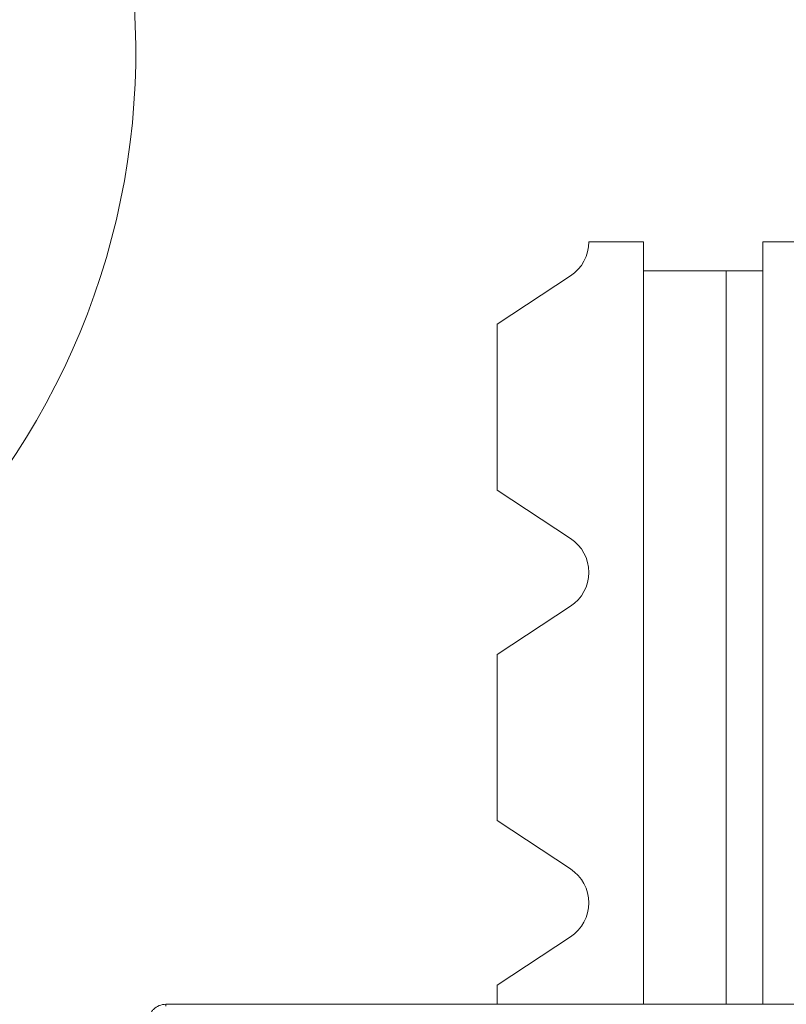
# Model space of a CAD drawing. Units: inches. Extents: x 0.1 to 10.9, y 0.1 to 8.4.
# Drawn here: x 9.1 to 9.2, y 4.8 to 5 of the extents above; entities that cross this region are included whole.
import ezdxf

# ---------------------------------------------------------------- set-up
doc = ezdxf.new("R2010")
doc.units = ezdxf.units.IN
doc.header["$MEASUREMENT"] = 0
for name, color, linetype, lineweight in [('Dimension (ANSI)', 7, 'Continuous', 5), ('Hatch (ANSI)', 7, 'Continuous', 5), ('Visible (ANSI)', 7, 'Continuous', 5), ('Visible Narrow (ANSI)', 7, 'Continuous', 5)]:
    doc.layers.add(name, color=color, linetype=linetype, lineweight=lineweight)
doc.styles.add('Note Text (ANSI)', font='tahoma.ttf')
doc.dimstyles.new('Default (ANSI)', dxfattribs={"dimtxt": 0.0449999980628491, "dimasz": 0.0599999986588955, "dimexe": 0.0625, "dimexo": 0.001, "dimgap": 0.031, "dimtad": 0, "dimtih": 1, "dimtoh": 1, "dimrnd": 1e-08, "dimzin": 4, "dimdsep": 46, "dimtxsty": 'Note Text (ANSI)', "dimblk": 'Filled-1', "dimcen": 0.09, "dimdle": 0.3939999999999999, "dimclrd": 256, "dimclre": 256, "dimclrt": 256, "dimadec": 0, "dimazin": 1, "dimtfac": 2.666666984558105, "dimtofl": 0, "dimtmove": 0, "dimatfit": 3, "dimldrblk": 'Filled-1', "dimfxl": 1, "dimtolj": 1, "dimtzin": 4, "dimlwd": -1, "dimlwe": -1, "dimarcsym": 0})

# ---------------------------------------------------------------- blocks, each defined once
blk = doc.blocks.new('Filled-1')
at = {"color": 0}
for p, q in [((0, 0), (-0.9999999999999998, 0.1666666666666666)), ((-0.9999999999999998, 0.1666666666666666), (-0.9999999999999998, -0.1666666666666666)), ((-0.9999999999999998, 0), (0, 0)), ((-0.9999999999999998, -0.1666666666666666), (0, 0))]:
    blk.add_line(p, q, dxfattribs=at)
at = {"color": 0, "flags": 128}
blk.add_lwpolyline([(-0.9999999999999998, -0.1666666666666666), (0, 0), (-0.9999999999999998, 0.1666666666666666), (-0.9999999999999998, -0.1666666666666666)], dxfattribs=at)
at = {"color": 0}
blk.add_solid([(-0.9999999999999998, -0.1666666666666666), (0, 0), (-0.9999999999999998, 0.1666666666666666), (-0.9999999999999998, -0.1666666666666666)], dxfattribs=at)
blk = doc.blocks.new('*D25')
at = {"layer": 'Defpoints', "color": 0, "transparency": 16777216}
for p in [(9.65739376864445, 5.339921874999999), (8.942580018644449, 4.956628061198459), (9.65739376864445, 4.474721811198459)]:
    blk.add_point(p, dxfattribs=at)
at = {"layer": 'Dimension (ANSI)', "transparency": 16777216}
for p, q in [((8.942580018644449, 4.957628061198459), (8.942580018644449, 5.402421874999999)), ((9.65739376864445, 4.475721811198459), (9.65739376864445, 5.402421874999999)), ((9.002580017303345, 5.339921874999999), (9.200383807719216, 5.339921874999999)), ((9.597393769985555, 5.339921874999999), (9.39958997956968, 5.339921874999999))]:
    blk.add_line(p, q, dxfattribs=at)
at = {"layer": 'Dimension (ANSI)', "transparency": 16777216, "xscale": 0.0599999986588955, "yscale": 0.0599999986588955, "zscale": 0.0599999986588955, "rotation": 180}
blk.add_blockref('Filled-1', (8.942580018644449, 5.339921874999999), dxfattribs=at)
at = {"layer": 'Dimension (ANSI)', "transparency": 16777216, "xscale": 0.0599999986588955, "yscale": 0.0599999986588955, "zscale": 0.0599999986588955}
blk.add_blockref('Filled-1', (9.65739376864445, 5.339921874999999), dxfattribs=at)
at = {"layer": 'Dimension (ANSI)', "transparency": 16777216, "insert": (9.299986893644448, 5.339921874999999), "char_height": 0.0449999980628491, "attachment_point": 5, "style": 'Note Text (ANSI)'}
blk.add_mtext('\\A1; 3.27\\P[83]', dxfattribs=at)
blk = doc.blocks.new('*D26')
at = {"layer": 'Defpoints', "color": 0, "transparency": 16777216}
for p in [(8.880080018644449, 4.956628061198459), (8.732937500000002, 4.474721811198459), (9.594893768644445, 4.474721811198459)]:
    blk.add_point(p, dxfattribs=at)
at = {"layer": 'Dimension (ANSI)', "transparency": 16777216}
for p, q in [((8.87908001864445, 4.956628061198459), (8.670437500000002, 4.956628061198459)), ((8.732937500000002, 4.896628062539563), (8.732937500000002, 4.814079231144965)), ((8.732937500000002, 4.534721809857353), (8.732937500000002, 4.617270641251948)), ((9.593893768644447, 4.474721811198459), (8.670437500000002, 4.474721811198459))]:
    blk.add_line(p, q, dxfattribs=at)
at = {"layer": 'Dimension (ANSI)', "transparency": 16777216, "xscale": 0.0599999986588955, "yscale": 0.0599999986588955, "zscale": 0.0599999986588955}
for p, rotation in [((8.732937500000002, 4.956628061198459), 90), ((8.732937500000002, 4.474721811198459), 270)]:
    blk.add_blockref('Filled-1', p, dxfattribs=dict(at, rotation=rotation))
at = {"layer": 'Dimension (ANSI)', "transparency": 16777216, "insert": (8.7329375, 4.715674936198459), "char_height": 0.0449999980628491, "attachment_point": 5, "style": 'Note Text (ANSI)'}
blk.add_mtext('\\A1; 2.20\\P[56]', dxfattribs=at)

msp = doc.modelspace()

# ---------------------------------------------------------------- hatches: boundary and pattern name
at = {"layer": 'Hatch (ANSI)'}
h = msp.add_hatch(dxfattribs=at)
h.set_pattern_fill('ANSI31', color=256, scale=0.9999999999999998, angle=90.00021045915001, style=0)
h.set_pattern_definition([(135.0002104591499, (0, 0), (-0.0883880229791921, -0.0883886723162522), [])])
edge = h.paths.add_edge_path()
edge.add_line((9.5082658549771, 4.277628061198377), (9.508266277686246, 4.299503061198376))
edge.add_line((9.508266277686245, 4.299503061198376), (9.524880495745167, 4.299503061230868))
edge.add_spline(control_points=[(9.524880495745167, 4.299503061230868), (9.525691353144643, 4.299503118828691), (9.526517554747118, 4.299579762090799), (9.528214337344394, 4.299926881422766), (9.529021996718008, 4.300212625844102), (9.530117185527574, 4.300824332775103), (9.530480848085768, 4.301103144510475), (9.530947309910957, 4.301614723333502), (9.53111044480062, 4.301851852091219), (9.53130603930068, 4.302328368752259), (9.53135417130413, 4.302552870961366), (9.531356084222724, 4.302784331012865)], knot_values=[-0.0714266186798808, -0.0714266186798808, -0.0714266186798808, -0.0714266186798808, -0.0530651941531275, -0.0530651941531275, -0.0321207580116727, -0.0321207580116727, -0.0179315794229491, -0.0179315794229491, -0.0080627471138888, -0.0080627471138888, -2.2079535e-09, -2.2079535e-09, -2.2079535e-09, -2.2079535e-09], degree=3, periodic=0)
edge.add_line((9.531356084222724, 4.302784331012865), (9.531355269684006, 4.31372183105025))
edge.add_spline(control_points=[(9.531355269684006, 4.313721831036883), (9.531355268131687, 4.31385176506456), (9.531340092834412, 4.313980343779017), (9.531278861473297, 4.314243837322488), (9.531230959208694, 4.314375944693233), (9.531026736777628, 4.314799824129059), (9.530813825146423, 4.315062382097804), (9.530142010441207, 4.315690805787526), (9.529550091041466, 4.316043384869856), (9.527702601098381, 4.316764154214046), (9.526313887654561, 4.31700305392928), (9.524881536944102, 4.317003061198208)], knot_values=[-0.1138327932910559, -0.1138327932910559, -0.1138327932910559, -0.1138327932910559, -0.1068382769970204, -0.1068382769970204, -0.0992717271643542, -0.0992717271643542, -0.0815174017126826, -0.0815174017126826, -0.049895719234365, -0.049895719234365, -7.590917908e-07, -7.590917908e-07, -7.590917908e-07, -7.590917908e-07], degree=3, periodic=0)
edge.add_line((9.524881536944102, 4.317003061198208), (9.49407248349741, 4.317003061215581))
edge.add_line((9.49407248349741, 4.317003061215581), (9.494072723835403, 4.325216000069665))
edge.add_spline(control_points=[(9.494072723835403, 4.325216000069665), (9.494072759504649, 4.326434913508966), (9.493956218274876, 4.327646103320966), (9.493500931196834, 4.330029071399615), (9.493166894552926, 4.331187982410201), (9.492736643640768, 4.332315561198377)], knot_values=[-0.0861202848859284, -0.0861202848859284, -0.0861202848859284, -0.0861202848859284, -0.0436518044052947, -0.0436518044052947, -0.0015974077971263, -0.0015974077971263, -0.0015974077971263, -0.0015974077971263], degree=3, periodic=0)
edge.add_line((9.492736643640768, 4.332315561198377), (9.10723710138068, 4.332315561198377))
edge.add_spline(control_points=[(9.10723710138068, 4.332315561198377), (9.106806853494671, 4.331187949677659), (9.106472822428564, 4.330029005875029), (9.106017562986112, 4.327646037014276), (9.105901031722548, 4.326434879364022), (9.105901067287359, 4.325215999820834)], knot_values=[-0.0845058039645412, -0.0845058039645412, -0.0845058039645412, -0.0845058039645412, -0.0424587982767711, -0.0424587982767711, 0, 0, 0, 0], degree=3, periodic=0)
edge.add_line((9.105901067287359, 4.325215999820834), (9.10590130692076, 4.317003062051695))
edge.add_line((9.10590130692076, 4.317003062051695), (9.075092109293386, 4.31700306119827))
edge.add_spline(control_points=[(9.075092109293386, 4.317003061198271), (9.074281272319707, 4.317003057908213), (9.073455078636568, 4.316926505407287), (9.071758304661106, 4.316579566267963), (9.070950718857574, 4.316293926470643), (9.069855486982085, 4.315682318757582), (9.069491768975919, 4.315403493197511), (9.069025185439301, 4.314891833546251), (9.068861994348818, 4.314654636085255), (9.068666318954374, 4.314177956519573), (9.068618164618668, 4.313953365076103), (9.068617504415334, 4.313721814032498)], knot_values=[-0.071430613989565, -0.071430613989565, -0.071430613989565, -0.071430613989565, -0.0530707744847173, -0.0530707744847173, -0.0321287733356371, -0.0321287733356371, -0.0179378773538844, -0.0179378773538844, -0.0080659166009245, -0.0080659166009245, -1.2979235e-09, -1.2979235e-09, -1.2979235e-09, -1.2979235e-09], degree=3, periodic=0)
edge.add_spline(control_points=[(9.068617504415334, 4.313721814032498), (9.068617501367124, 4.311907011852093), (9.068617498318911, 4.310092209671687), (9.068617492195216, 4.306446376324767), (9.068617489119736, 4.304615345158252), (9.068619542761194, 4.302784313851252)], knot_values=[-0.1270008016529151, -0.1270008016529151, -0.1270008016529151, -0.1270008016529151, -0.063783463985659, -0.063783463985659, -8.011794453e-07, -8.011794453e-07, -8.011794453e-07, -8.011794453e-07], degree=3, periodic=0)
edge.add_spline(control_points=[(9.068619542761194, 4.302784313851252), (9.068619542553117, 4.302654446085857), (9.068634709274916, 4.302525933428404), (9.068695908554435, 4.302262574587068), (9.068743786170943, 4.3021305351052), (9.068947902039232, 4.301706867444512), (9.069160704293443, 4.301444428989118), (9.069832437805085, 4.300815982162523), (9.070424524359877, 4.300463292218211), (9.07227219317668, 4.299742342264048), (9.073660932377997, 4.299503249484485), (9.075093155222882, 4.299503061309533)], knot_values=[-0.1138340827694281, -0.1138340827694281, -0.1138340827694281, -0.1138340827694281, -0.1068436538564949, -0.1068436538564949, -0.0992815516985551, -0.0992815516985551, -0.0815374069564867, -0.0815374069564867, -0.0499112998432768, -0.0499112998432768, -1.96481706561e-05, -1.96481706561e-05, -1.96481706561e-05, -1.96481706561e-05], degree=3, periodic=0)
edge.add_line((9.075093155222882, 4.299503061309533), (9.091707605383135, 4.299503061198376))
edge.add_line((9.091707605383135, 4.299503061198376), (9.091707911775083, 4.277628061198377))
edge.add_line((9.091707911775083, 4.277628061198377), (9.091708218148584, 4.255753061198376))
edge.add_line((9.091708218148582, 4.255753061198376), (9.2161784931757, 4.255753061198675))
edge.add_spline(control_points=[(9.216178493175704, 4.255753061198676), (9.231830165408123, 4.255753070692106), (9.24662352677832, 4.255957374899787), (9.271096712362773, 4.256183254296371), (9.277368091709237, 4.25623217849237), (9.286872946822278, 4.256279723929752), (9.289893205182805, 4.256290920620092), (9.29460644056563, 4.256301594495105), (9.296281859453263, 4.256304057021626), (9.299379421881463, 4.256306088480948), (9.300797479513374, 4.256306041937858), (9.303916067871544, 4.256303795574438), (9.305612584020276, 4.256301176736861), (9.310439447672202, 4.256289846699377), (9.31355034709244, 4.256277926340662), (9.331196963491225, 4.25618694492035), (9.34540497819125, 4.256018792299361), (9.366376385580553, 4.255821493386791), (9.375255175899598, 4.255753078574682), (9.383794115407216, 4.255753061201767)], knot_values=[-1.836531329984459, -1.836531329984459, -1.836531329984459, -1.836531329984459, -1.28605701685195, -1.28605701685195, -1.085911321048903, -1.085911321048903, -0.9919780559604152, -0.9919780559604152, -0.9400530441704551, -0.9400530441704551, -0.8961182005633558, -0.8961182005633558, -0.8435283907156685, -0.8435283907156685, -0.7467218954961093, -0.7467218954961093, -0.2974834862601611, -0.2974834862601611, -3.87095895049e-05, -3.87095895049e-05, -3.87095895049e-05, -3.87095895049e-05], degree=3, periodic=0)
edge.add_line((9.383794115407216, 4.255753061201767), (9.508265432221785, 4.255753061198376))
edge.add_line((9.508265432221785, 4.255753061198375), (9.5082658549771, 4.277628061198376))
edge = h.paths.add_edge_path()
edge.add_spline(control_points=[(9.531345950239974, 5.128565561198538), (9.53134595023943, 5.128694452769968), (9.531331022367583, 5.128822021260808), (9.5312707985264, 5.129083326973688), (9.531223719696898, 5.129214325998391), (9.53102339833209, 5.129633815672763), (9.530814902119104, 5.129893878248538), (9.530153938322508, 5.130519432795004), (9.529569783830533, 5.130871719101228), (9.527724588739886, 5.13160257783825), (9.526321772233462, 5.131846811187346), (9.524874516460114, 5.131846811198538)], knot_values=[-0.1138712492417642, -0.1138712492417642, -0.1138712492417642, -0.1138712492417642, -0.1069140026834869, -0.1069140026834869, -0.0993979025122716, -0.0993979025122716, -0.0818287469487756, -0.0818287469487756, -0.0504141223697059, -0.0504141223697059, -1.186387e-09, -1.186387e-09, -1.186387e-09, -1.186387e-09], degree=3, periodic=0)
edge.add_line((9.524874516460114, 5.131846811198538), (9.508290211634053, 5.131846811198538))
edge.add_line((9.508290211634053, 5.131846811198538), (9.50829058966586, 5.151534311198536))
edge.add_line((9.50829058966586, 5.151534311198536), (9.508291051653668, 5.175596811198705))
edge.add_line((9.508291051653668, 5.175596811198706), (9.383795294082288, 5.175596811198237))
edge.add_spline(control_points=[(9.383795294082288, 5.175596811198237), (9.368143622864668, 5.175596801704445), (9.353350263013745, 5.175392497528776), (9.328877077836278, 5.175166618124448), (9.322605697779107, 5.175117693918044), (9.313100841750053, 5.175070148471831), (9.310080583150018, 5.17505895177954), (9.30536734744315, 5.175048277902803), (9.303691928474562, 5.1750458153759), (9.300594365869397, 5.17504378391616), (9.299176308116447, 5.175043830459158), (9.296057719529472, 5.175046076822688), (9.294361203281458, 5.175048695660437), (9.289534339477633, 5.175060025698483), (9.286423440007027, 5.175071946057514), (9.268776824539056, 5.175162927473922), (9.254568810497714, 5.17533108008017), (9.233597403301573, 5.175528378997863), (9.224718612102832, 5.175596793822391), (9.216179671855118, 5.175596811195146)], knot_values=[-1.836531373026249, -1.836531373026249, -1.836531373026249, -1.836531373026249, -1.286057062021165, -1.286057062021165, -1.085911340202619, -1.085911340202619, -0.9919780651407103, -0.9919780651407103, -0.9400530494842906, -0.9400530494842906, -0.8961182017734213, -0.8961182017734213, -0.8435283887024402, -0.8435283887024402, -0.7467218916298206, -0.7467218916298206, -0.2974835117134415, -0.2974835117134415, -3.87092346248e-05, -3.87092346248e-05, -3.87092346248e-05, -3.87092346248e-05], degree=3, periodic=0)
edge.add_line((9.216179671855118, 5.175596811195146), (9.09168955704608, 5.175596811198705))
edge.add_line((9.091689557046076, 5.175596811198705), (9.091689895272467, 5.151534311200387))
edge.add_line((9.091689895272467, 5.151534311200387), (9.091690171986462, 5.131846811198538))
edge.add_line((9.091690171986462, 5.131846811198538), (9.075086799249334, 5.131846809578513))
edge.add_spline(control_points=[(9.075086799249334, 5.131846809578513), (9.074278336720894, 5.131846404044297), (9.07345474059355, 5.131769854897354), (9.071760451893525, 5.13142345036858), (9.070952895966064, 5.131137831715181), (9.069857660480094, 5.130526229828321), (9.069493917826897, 5.130247392089787), (9.069027294235285, 5.129735691634861), (9.068864089404356, 5.129498474423756), (9.068668395466013, 5.129021751851678), (9.068620236288153, 5.12879713813388), (9.06861956131217, 5.128565564268273)], knot_values=[-0.071382741919924, -0.071382741919924, -0.071382741919924, -0.071382741919924, -0.0530751514874616, -0.0530751514874616, -0.032131552222315, -0.032131552222315, -0.0179395091427674, -0.0179395091427674, -0.008066714197959, -0.008066714197959, -3.7354067e-09, -3.7354067e-09, -3.7354067e-09, -3.7354067e-09], degree=3, periodic=0)
edge.add_line((9.06861956131217, 5.128565564268273), (9.068618792073533, 5.117628064026398))
edge.add_spline(control_points=[(9.068618792073533, 5.117628064026398), (9.068618791854677, 5.11749814588355), (9.068633963108717, 5.117369582558501), (9.068695181896443, 5.117106120720342), (9.06874307527925, 5.116974029193332), (9.068947264115394, 5.116550197246846), (9.069160144685611, 5.116287668600953), (9.069831874136966, 5.115659308291048), (9.070423739510977, 5.115306750920083), (9.072271370983694, 5.114585894306917), (9.07366031636001, 5.114346943615891), (9.075092830456676, 5.114346811253556)], knot_values=[-0.1138508006776517, -0.1138508006776517, -0.1138508006776517, -0.1138508006776517, -0.1068564877238709, -0.1068564877238709, -0.0992901936309723, -0.0992901936309723, -0.0815363429191188, -0.0815363429191188, -0.0499152742568568, -0.0499152742568568, -1.38283558076e-05, -1.38283558076e-05, -1.38283558076e-05, -1.38283558076e-05], degree=3, periodic=0)
edge.add_line((9.075092830456676, 5.114346811253556), (9.105866017527312, 5.114346812048921))
edge.add_line((9.105866017527312, 5.114346812048921), (9.1058662579403, 5.106134045476259))
edge.add_spline(control_points=[(9.1058662579403, 5.106134045476256), (9.10586629362118, 5.104915105648051), (9.105982712040028, 5.103703857430008), (9.106437393072396, 5.101320887650119), (9.10677093464738, 5.100161971030495), (9.10720058546932, 5.099034311198537)], knot_values=[-0.0861177541264177, -0.0861177541264177, -0.0861177541264177, -0.0861177541264177, -0.0436483969780484, -0.0436483969780484, -0.0015988395927056, -0.0015988395927056, -0.0015988395927056, -0.0015988395927056], degree=3, periodic=0)
edge.add_line((9.10720058546932, 5.099034311198537), (9.492772050636463, 5.099034311198537))
edge.add_spline(control_points=[(9.492772050636463, 5.099034311198537), (9.493202087136943, 5.100161986989221), (9.493535941052707, 5.101320968180028), (9.493990997908181, 5.103703970267265), (9.494107507288648, 5.104915154990369), (9.494107542884716, 5.106134045214153)], knot_values=[-0.0845056032766172, -0.0845056032766172, -0.0845056032766172, -0.0845056032766172, -0.0424591703635519, -0.0424591703635519, 0, 0, 0, 0], degree=3, periodic=0)
edge.add_line((9.494107542884716, 5.106134045214153), (9.494107782727092, 5.114346811351243))
edge.add_line((9.494107782727092, 5.114346811351243), (9.524874856756773, 5.114346811198537))
edge.add_spline(control_points=[(9.524874856756773, 5.114346811198537), (9.525690938631588, 5.114346811206512), (9.526522736527237, 5.114424451066004), (9.528219238334627, 5.11477421764953), (9.529022279252782, 5.115059389712924), (9.53006532635748, 5.115643035563371), (9.530446879205947, 5.115916827685066), (9.530940522703053, 5.116458509462603), (9.531103489719985, 5.116695513737165), (9.531299030276422, 5.117171942935129), (9.53134717314905, 5.117396523729281), (9.531344456441063, 5.117628061198537)], knot_values=[-0.0821258829734258, -0.0821258829734258, -0.0821258829734258, -0.0821258829734258, -0.0592841082267488, -0.0592841082267488, -0.0335329009905633, -0.0335329009905633, -0.0179280305315638, -0.0179280305315638, -0.0080654423576398, -0.0080654423576398, 0, 0, 0, 0], degree=3, periodic=0)
edge.add_spline(control_points=[(9.531344456441063, 5.117628061198537), (9.531344456441063, 5.119442861363528), (9.531344456441063, 5.121257661528516), (9.531344456441063, 5.124903494861848), (9.531344456441063, 5.126734528030193), (9.531345950239974, 5.128565561198539)], knot_values=[-0.1269999999999998, -0.1269999999999998, -0.1269999999999998, -0.1269999999999998, -0.063782732538427, -0.063782732538427, 0, 0, 0, 0], degree=3, periodic=0)

# ---------------------------------------------------------------- linework, layer by layer
at = {"layer": 'Visible (ANSI)'}
for p, q in [((9.16653320614448, 4.920753061198459), (9.17681970614448, 4.920753061198459)), ((9.17681970614448, 4.920753061198459), (9.17681970614448, 4.915284311198456)), ((9.199350956144462, 4.920753061198459), (9.400600956144462, 4.920753061198459)), ((9.199350956144462, 4.915284311198456), (9.199350956144462, 4.920753061198459)), ((9.192460331144478, 4.915284311198456), (9.17681970614448, 4.915284311198456)), ((9.192460331144467, 4.915284311198456), (9.199350956144462, 4.915284311198456)), ((9.192460331144478, 4.915284311198456), (9.192460331144478, 4.776924937085634)), ((9.163091574310755, 4.914361257245349), (9.149257206144481, 4.905239172178243)), ((9.149257206144481, 4.873923200218674), (9.149257206144481, 4.905239172178243)), ((9.149257206144481, 4.873923200218674), (9.163091574310755, 4.864801115151568)), ((9.163091574310755, 4.852017507245347), (9.149257206144481, 4.842895422178242)), ((9.149257206144481, 4.811579450218673), (9.149257206144481, 4.842895422178242)), ((9.149257206144481, 4.811579450218673), (9.163091574310755, 4.802457365151568)), ((9.163091574310755, 4.789673757245346), (9.149257206144481, 4.780551672178241)), ((9.149257206144481, 4.776924937442093), (9.149257206144481, 4.780551672178241)), ((9.086704527635511, 4.7769249379582), (9.2145559617364, 4.776924936903329))]:
    msp.add_line(p, q, dxfattribs=at)
for centre, radius, end in [((9.15887695614448, 4.920753061198459), 0.0076562500000002, 0), ((9.15887695614448, 4.858409311198458), 0.00765625, 56.59999999999975), ((9.15887695614448, 4.796065561198457), 0.00765625, 56.59999999999685)]:
    msp.add_arc(centre, radius, 303.4000000000002, end, dxfattribs=at)
msp.add_open_spline([(9.086704527635511, 4.7769249379582), (9.086275013014903, 4.776924917139606), (9.085845667389252, 4.776839497418186), (9.085052027852752, 4.776510732039201), (9.084688046205168, 4.776267515720393), (9.084251448567972, 4.775830904782153), (9.084130147084515, 4.775686478541318), (9.084021964268548, 4.775532812569085)], degree=3, knots=[0, 0, 0, 0, 0.3927051412076677, 0.3927051412076677, 0.7854102824153355, 0.7854102824153355, 0.9572325214334139, 0.9572325214334139, 0.9572325214334139, 0.9572325214334139], dxfattribs=at)
at = {"layer": 'Visible Narrow (ANSI)'}
for p, q in [((9.17681970614448, 4.776924937214681), (9.17681970614448, 4.915284311198456)), ((9.199350956144462, 4.776924937028782), (9.199350956144462, 4.915284311198456)), ((9.086704527632804, 4.776595385171757), (9.086704527635511, 4.7769249379582))]:
    msp.add_line(p, q, dxfattribs=at)
msp.add_arc((8.942580018644449, 4.956628061198459), 0.1384776800827218, 291.7206178491091, 29.53193698989009, dxfattribs=at)

# ---------------------------------------------------------------- dimensions: what is measured, and where the dimension line sits
at = {"layer": 'Dimension (ANSI)'}
for base, p1, p2, angle, text, override, picture, middle in [((9.65739376864445, 5.339921874999999), (8.942580018644449, 4.956628061198459), (9.65739376864445, 4.474721811198459), 180, ' <>\\X[83]', {"dimgap": 0.031, "dimtih": 0, "dimtoh": 0, "dimdec": 2, "dimlfac": 4.571428571428571, "dimpost": '\\X', "dimtol": 0, "dimlim": 0, "dimtp": 0, "dimtm": 0, "dimtdec": 2, "dimatfit": 1}, '*D25', (9.299986893644448, 5.339921874999999)), ((8.732937500000002, 4.474721811198459), (8.880080018644449, 4.956628061198459), (9.594893768644445, 4.474721811198459), 90, ' <>\\X[56]', {"dimgap": 0.031, "dimdec": 2, "dimlfac": 4.571428571428571, "dimpost": '\\X', "dimtol": 0, "dimlim": 0, "dimtp": 0, "dimtm": 0, "dimtdec": 2, "dimatfit": 1}, '*D26', (8.7329375, 4.715674936198459))]:
    dim = msp.add_linear_dim(base=base, p1=p1, p2=p2, angle=angle, text=text, dimstyle='Default (ANSI)', override=override, dxfattribs=at)
    dim.commit()
    dim.dimension.update_dxf_attribs({"geometry": picture, "text_midpoint": middle, "dimtype": 160})

doc.saveas('drawing.dxf')
